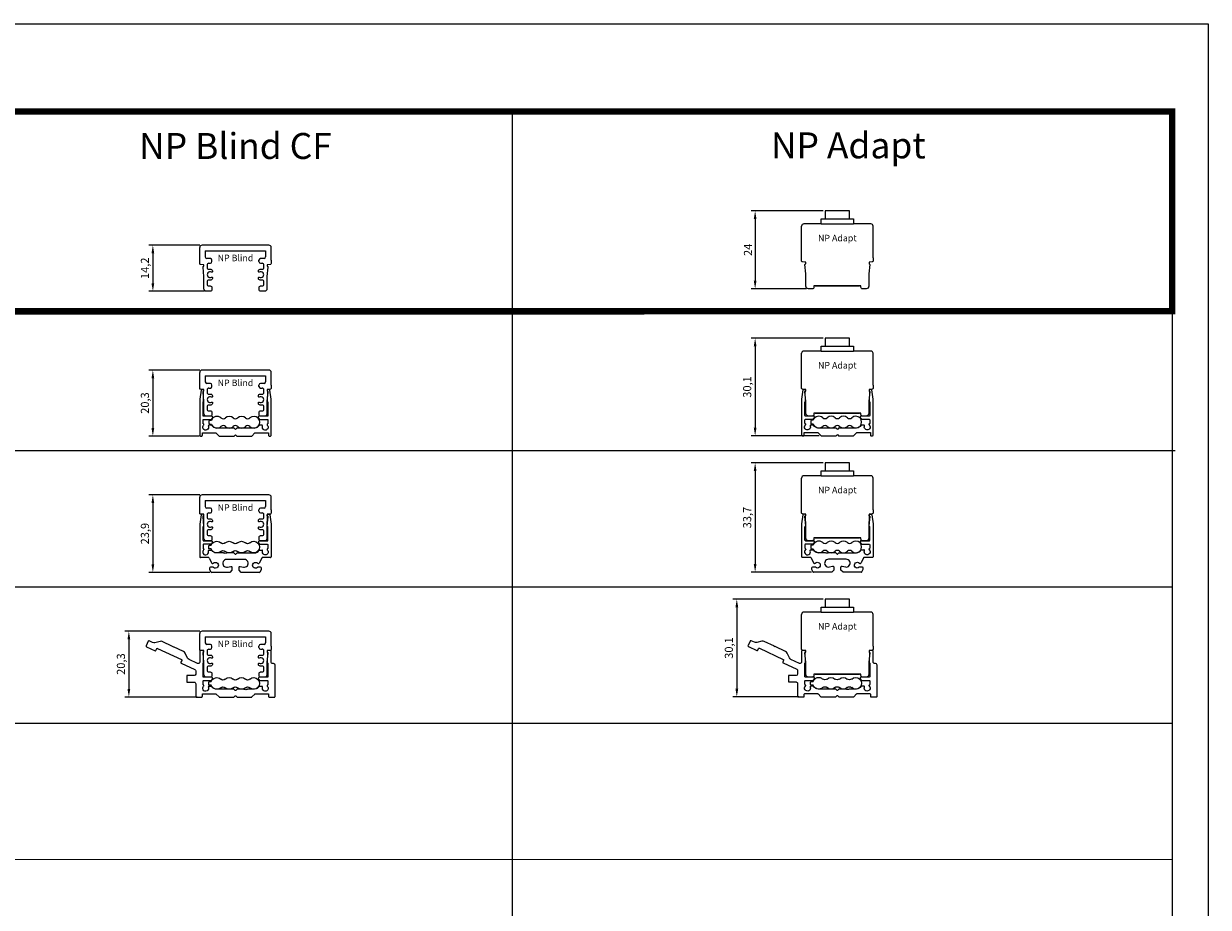
# Model space of a CAD drawing. Units: millimetres. Extents: x -19 to 1542, y -182 to 896.
# Drawn here: x 1177 to 1542, y 624 to 896 of the extents above; entities that cross this region are included whole.
import ezdxf
from ezdxf.enums import TextEntityAlignment as Align

# ---------------------------------------------------------------- set-up
doc = ezdxf.new("R2010")
doc.units = ezdxf.units.MM
doc.layers.add('FLED', color=250, linetype='Continuous')
doc.layers.add('FLED_NP-System', color=7, linetype='Continuous')
doc.layers.add('Sichtbar (ISO)', color=7, linetype='Continuous', lineweight=50)
doc.styles.get("Standard").update_dxf_attribs({"font": 'arial.ttf'})
doc.dimstyles.new('ISO-25', dxfattribs={"dimtxt": 2.5, "dimasz": 2.5, "dimexe": 1.25, "dimexo": 0.625, "dimtad": 1, "dimtxsty": 'Standard', "dimcen": 2.5, "dimadec": 0, "dimazin": 0, "dimtfac": 1, "dimtmove": 0, "dimatfit": 3, "dimfxl": 1, "dimarcsym": 0})

# ---------------------------------------------------------------- blocks, each defined once
blk = doc.blocks.new('NP-Adapt')
at = {"layer": 'FLED_NP-System', "color": 20, "linetype": 'ByBlock'}
for p, q in [((-11, 9.56), (-11, 19.33)), ((-5, 20.03), (-10.3, 20.03)), ((-5, 20.03), (5, 20.03)), ((10.3, 20.03), (5, 20.03)), ((11, 9.56), (11, 19.33)), ((7.25, 0.9), (-7.25, 0.9))]:
    blk.add_line(p, q, dxfattribs=at)
for points in [[(3.75, 21.53), (3.75, 24.03), (-3.75, 24.03), (-3.75, 21.53)], [(-5, 20.03), (-5, 21.53), (5, 21.53), (5, 20.03)], [(-6.8, 0.9), (-6.8, 0.9), (6.8, 0.9)]]:
    blk.add_lwpolyline(points, dxfattribs=at)
at = {"layer": 'FLED_NP-System', "color": 20, "linetype": 'ByBlock', "flags": 128}
for points in [[(-7.25, 0.9), (-7.25, 0.5, -0.414214), (-7.75, 0), (-8.9, 0, -0.414214), (-9.7, 0.8), (-9.7, 4.6), (-10, 7.45, -0.296145), (-9.93, 7.6), (-9.75, 7.7), (-9.75, 8.2), (-10, 8.2), (-10.77, 8.28, -0.385314), (-11, 8.53), (-11, 9.56)], [(11, 9.56), (11, 8.53, -0.385314), (10.77, 8.28), (10, 8.2), (9.75, 8.2), (9.75, 7.7), (9.92, 7.6, -0.296145), (10, 7.45), (9.7, 4.6), (9.7, 0.8, -0.414214), (8.9, 0), (7.75, 0, -0.414214), (7.25, 0.5), (7.25, 0.9)]]:
    blk.add_lwpolyline(points, format="xyb", dxfattribs=at)
at = {"layer": 'FLED_NP-System', "color": 20, "linetype": 'ByBlock'}
for centre, start, end in [((-10.3, 19.33), 90, 180), ((10.3, 19.33), 0, 90)]:
    blk.add_arc(centre, 0.7, start, end, dxfattribs=at)
blk = doc.blocks.new('*D66')
at = {"color": 0, "lineweight": -2, "transparency": 16777216}
for p, q in [((1423.24, 838.34), (1401.03, 838.34)), ((1402.28, 835.84), (1402.28, 816.82)), ((1418.09, 814.32), (1401.03, 814.32))]:
    blk.add_line(p, q, dxfattribs=at)
at = {"color": 0, "transparency": 16777216}
for points in [[(1401.87, 835.84), (1402.7, 835.84), (1402.28, 838.34)], [(1401.87, 816.82), (1402.7, 816.82), (1402.28, 814.32)]]:
    blk.add_solid(points, dxfattribs=at)
at = {"layer": 'Defpoints', "color": 0, "transparency": 16777216}
for p in [(1423.86, 838.34), (1402.28, 814.32), (1418.71, 814.32)]:
    blk.add_point(p, dxfattribs=at)
at = {"color": 0, "transparency": 16777216, "insert": (1400.4, 826.33), "char_height": 2.5, "attachment_point": 5, "rotation": 90}
blk.add_mtext('24', dxfattribs=at)
blk = doc.blocks.new('*D67')
at = {"color": 0, "lineweight": -2, "transparency": 16777216}
for p, q in [((1423.24, 799.15), (1401.03, 799.15)), ((1402.28, 796.65), (1402.28, 771.52)), ((1421.99, 769.02), (1401.03, 769.02))]:
    blk.add_line(p, q, dxfattribs=at)
at = {"color": 0, "transparency": 16777216}
for points in [[(1401.87, 796.65), (1402.7, 796.65), (1402.28, 799.15)], [(1401.87, 771.52), (1402.7, 771.52), (1402.28, 769.02)]]:
    blk.add_solid(points, dxfattribs=at)
at = {"layer": 'Defpoints', "color": 0, "transparency": 16777216}
for p in [(1423.86, 799.15), (1402.28, 769.02), (1422.61, 769.02)]:
    blk.add_point(p, dxfattribs=at)
at = {"color": 0, "transparency": 16777216, "insert": (1400.15, 784.08), "char_height": 2.5, "attachment_point": 5, "rotation": 90}
blk.add_mtext('30,1', dxfattribs=at)
blk = doc.blocks.new('*D68')
at = {"color": 0, "lineweight": -2, "transparency": 16777216}
for p, q in [((1423.24, 760.72), (1401.03, 760.72)), ((1402.28, 758.22), (1402.28, 729.49)), ((1419.67, 726.99), (1401.03, 726.99))]:
    blk.add_line(p, q, dxfattribs=at)
at = {"color": 0, "transparency": 16777216}
for points in [[(1401.87, 758.22), (1402.7, 758.22), (1402.28, 760.72)], [(1401.87, 729.49), (1402.7, 729.49), (1402.28, 726.99)]]:
    blk.add_solid(points, dxfattribs=at)
at = {"layer": 'Defpoints', "color": 0, "transparency": 16777216}
for p in [(1423.86, 760.72), (1402.28, 726.99), (1420.3, 726.99)]:
    blk.add_point(p, dxfattribs=at)
at = {"color": 0, "transparency": 16777216, "insert": (1400.15, 743.85), "char_height": 2.5, "attachment_point": 5, "rotation": 90}
blk.add_mtext('33,7', dxfattribs=at)
blk = doc.blocks.new('*D158')
at = {"color": 0, "lineweight": -2, "transparency": 16777216}
for p, q in [((1231.27, 827.74), (1215.5, 827.74)), ((1216.75, 825.24), (1216.75, 816.05)), ((1232.67, 813.55), (1215.5, 813.55))]:
    blk.add_line(p, q, dxfattribs=at)
at = {"color": 0, "transparency": 16777216}
for points in [[(1216.33, 825.24), (1217.17, 825.24), (1216.75, 827.74)], [(1216.33, 816.05), (1217.17, 816.05), (1216.75, 813.55)]]:
    blk.add_solid(points, dxfattribs=at)
at = {"layer": 'Defpoints', "color": 0, "transparency": 16777216}
for p in [(1231.9, 827.74), (1216.75, 813.55), (1233.3, 813.55)]:
    blk.add_point(p, dxfattribs=at)
at = {"color": 0, "transparency": 16777216, "insert": (1214.62, 820.65), "char_height": 2.5, "attachment_point": 5, "rotation": 90}
blk.add_mtext('14,2', dxfattribs=at)
blk = doc.blocks.new('NP-Blind-CF')
at = {"layer": 'FLED_NP-System', "color": 5, "linetype": 'ByBlock'}
for p, q in [((-11, 9.56), (-11, 13.49)), ((10.3, 14.19), (-10.3, 14.19)), ((-9.3, 12.49), (9.3, 12.49)), ((-9.3, 12.49), (-9.3, 10.6)), ((9.3, 12.49), (9.3, 10.6)), ((11, 9.56), (11, 13.49)), ((-7.74, 10.1), (-8.8, 10.1)), ((-8.25, 8.65), (-7.74, 8.65)), ((-7.24, 9.15), (-7.24, 9.6)), ((7.24, 9.15), (7.24, 9.6)), ((8.8, 10.1), (7.74, 10.1)), ((7.74, 8.65), (8.24, 8.65))]:
    blk.add_line(p, q, dxfattribs=at)
at = {"layer": 'FLED_NP-System', "color": 5, "linetype": 'ByBlock', "flags": 128}
for points in [[(-8.25, 8.65), (-8.25, 8.65, 0.422124), (-8.75, 8.1), (-8.75, 7.3, 0.414214), (-8.25, 6.8), (-7.6, 6.8, -0.414214), (-7.1, 6.3), (-7.1, 6.05, -0.267228), (-7.18, 5.91, -0.267228), (-7.35, 5.91, 0.362954), (-8.49, 5.7, 0.362954), (-8.49, 4.55, 0.362954), (-7.35, 4.34, -0.267228), (-7.18, 4.34, -0.267228), (-7.1, 4.2), (-7.1, 3.95, -0.414214), (-7.6, 3.45), (-8.25, 3.45, 0.414214), (-8.75, 2.95), (-8.75, 2.15, 0.414214), (-8.25, 1.65), (-7.75, 1.65, -0.414214), (-7.25, 1.15), (-7.25, 0.5, -0.414214), (-7.75, 0), (-8.9, 0, -0.414214), (-9.7, 0.8), (-9.7, 4.6), (-10, 7.45, -0.296145), (-9.93, 7.6), (-9.75, 7.7), (-9.75, 8.2), (-10, 8.2), (-10.77, 8.28, -0.385314), (-11, 8.53), (-11, 9.56)], [(11, 9.56), (11, 8.53, -0.385314), (10.77, 8.28), (10, 8.2), (9.75, 8.2), (9.75, 7.7), (9.92, 7.6, -0.296145), (10, 7.45), (9.7, 4.6), (9.7, 0.8, -0.414214), (8.9, 0), (7.75, 0, -0.414214), (7.25, 0.5), (7.25, 1.15, -0.414214), (7.75, 1.65), (8.25, 1.65, 0.414214), (8.75, 2.15), (8.75, 2.95, 0.414214), (8.25, 3.45), (7.6, 3.45, -0.414214), (7.1, 3.95), (7.1, 4.2, -0.267228), (7.18, 4.34, -0.267228), (7.35, 4.34, 0.362954), (8.49, 4.55, 0.362954), (8.49, 5.7, 0.362954), (7.35, 5.91, -0.267228), (7.18, 5.91, -0.267228), (7.1, 6.05), (7.1, 6.3, -0.414214), (7.6, 6.8), (8.25, 6.8, 0.414214), (8.75, 7.3), (8.75, 8.1, 0.428495), (8.24, 8.65)]]:
    blk.add_lwpolyline(points, format="xyb", dxfattribs=at)
at = {"layer": 'FLED_NP-System', "color": 5, "linetype": 'ByBlock'}
for centre, radius, start, end in [((-10.3, 13.49), 0.7, 90, 180), ((10.3, 13.49), 0.7, 0, 90), ((-8.8, 10.6), 0.5, 180, 270), ((-7.74, 9.6), 0.5, 0, 90), ((-7.74, 9.15), 0.5, 270, 0), ((7.74, 9.6), 0.5, 90, 180), ((7.74, 9.15), 0.5, 180, 270), ((8.8, 10.6), 0.5, 270, 0)]:
    blk.add_arc(centre, radius, start, end, dxfattribs=at)
at = {"layer": 'FLED_NP-System', "color": 5, "insert": (0, 9.28), "char_height": 2, "attachment_point": 8}
blk.add_mtext_dynamic_manual_height_columns('NP Blind', width=12.4227, gutter_width=12.5, heights=[0], dxfattribs=at)
blk = doc.blocks.new('Flachkabel')
at = {"layer": 'FLED_NP-System', "linetype": 'ByBlock', "lineweight": 25}
blk.add_lwpolyline([(-7.4, 0.56), (-7.97, 0.56, 0.414214), (-8.17, 0.36), (-8.17, -0.36, 0.414214), (-7.97, -0.56), (-7.4, -0.56)], format="xyb", dxfattribs=at)
for centre, radius, start, end in [((-5.69, 0), 1.8, 47.3473, 161.9403), ((-3.79, 2.06), 1, 227.3473, 312.6527), ((-1.9, 0), 1.8, 47.3473, 132.6527), ((0, 2.06), 1, 227.3473, 312.6527), ((1.9, 0), 1.8, 47.3473, 132.6527), ((3.79, 2.06), 1, 227.3473, 312.6527), ((5.69, 0), 1.8, 227.3473, 132.6527), ((-5.69, 0), 1.8, 198.0597, 312.6527), ((-3.79, -2.06), 1, 47.3473, 132.6527), ((-1.9, 0), 1.8, 227.3473, 312.6527), ((0, -2.06), 1, 47.3473, 132.6527), ((1.9, 0), 1.8, 227.3473, 312.6527), ((3.79, -2.06), 1, 47.3473, 132.6527)]:
    blk.add_arc(centre, radius, start, end, dxfattribs=at)
blk = doc.blocks.new('NP-S')
at = {"layer": 'FLED_NP-System', "linetype": 'ByBlock', "lineweight": 25, "flags": 128}
blk.add_lwpolyline([(-10, 14.3), (-10.4, 14.3, 0.373632), (-10.6, 14.13), (-11, 11.3), (-11, 0.2, 0.414214), (-10.8, 0), (-10.4, 0, 0.414214), (-10.2, 0.2), (-10.2, 1), (-6, 1), (-5, 0), (-0.4, 0), (0, 0.4), (0.4, 0), (5, 0), (6, 1), (10.2, 1), (10.2, 0.2, 0.414214), (10.4, 0), (10.8, 0, 0.414214), (11, 0.2), (11, 11.3), (10.6, 14.13, 0.373633), (10.4, 14.3), (10, 14.3, 0.414214), (9.8, 14.1), (9.8, 14, 0.267949), (9.9, 13.83), (9.9, 13.63), (9.8, 10.83), (9.8, 10.5), (10, 10.5), (10, 6.3, -0.414214), (9.8, 6.1), (7.3, 6.1, 0.305484), (7.02, 5.91, 0.305484), (7.09, 5.58, -0.064285), (7.4, 5.2, 0.26242), (7.57, 5.1), (9.8, 5.1, -0.414214), (10, 4.9), (10, 3.9, -0.319591), (9.87, 3.71, 0.266199), (9.73, 3.56, 0.266199), (9.8, 3.37, -0.379999), (9.94, 2.19, -0.379999), (8.78, 1.91, -0.379999), (8.36, 3.03, 0.247761), (8.34, 3.21, 0.247761), (8.18, 3.3), (7.42, 3.3, 0.25336), (7.25, 3.21, -0.230196), (5.9, 2.4), (0.4, 2.4), (0, 2), (-0.4, 2.4), (-5.9, 2.4, -0.230196), (-7.25, 3.21, 0.25336), (-7.42, 3.3), (-8.18, 3.3, 0.247761), (-8.34, 3.21, 0.247761), (-8.36, 3.03, -0.379999), (-8.78, 1.91, -0.379999), (-9.94, 2.19, -0.379999), (-9.8, 3.37, 0.266199), (-9.73, 3.56, 0.266199), (-9.87, 3.71, -0.319591), (-10, 3.9), (-10, 4.9, -0.414214), (-9.8, 5.1), (-7.57, 5.1, 0.26242), (-7.4, 5.2, -0.064285), (-7.09, 5.58, 0.305484), (-7.02, 5.91, 0.305484), (-7.3, 6.1), (-9.8, 6.1, -0.414214), (-10, 6.3), (-10, 10.5), (-9.8, 10.5), (-9.8, 10.83), (-9.9, 13.63), (-9.9, 13.83, 0.26795), (-9.8, 14), (-9.8, 14.1, 0.414213), (-10, 14.3, 0.414213)], format="xyb", dxfattribs=at)
blk = doc.blocks.new('NP-S1+Blind-CF')
blk.add_blockref('NP-Blind-CF', (0, 6.1))
at = {"layer": 'FLED_NP-System'}
for name, p in [('NP-S', (0, 0)), ('Flachkabel', (0, 4.25))]:
    blk.add_blockref(name, p, dxfattribs=at)
blk = doc.blocks.new('NP-S2')
at = {"layer": 'FLED_NP-System', "linetype": 'ByBlock'}
for points in [[(-9.8, 17.5), (-9.8, 17.7, 0.414813), (-10, 17.9), (-10.4, 17.9, 0.373493), (-10.6, 17.73), (-11, 14.91, 0.035611), (-11, 14.89), (-11, 4.8, 0.414583), (-10.8, 4.6)], [(-9.8, 17.5, -0.182676), (-9.85, 17.37, 0.191174), (-9.9, 17.23), (-9.8, 14.28)], [(7.32, 9.7), (9.8, 9.7, 0.414769), (10, 9.9), (10, 13.92, 0.276749), (9.9, 14.1, -0.276795), (9.8, 14.28), (9.9, 17.23)], [(9.9, 17.23, 0.191436), (9.85, 17.37, -0.183067), (9.8, 17.5), (9.8, 17.7, -0.414113), (10, 17.9), (10.4, 17.9, -0.374413), (10.6, 17.73)], [(10.6, 17.73), (11, 14.91, -0.034921), (11, 14.89)], [(-10, 9.9), (-10, 13.92, -0.276739), (-9.9, 14.1, 0.277042), (-9.8, 14.28)], [(-10, 7.5, 0.319591), (-9.87, 7.31, -0.573001), (-9.8, 6.97, 1.914474), (-8.36, 6.63, -0.52793), (-8.18, 6.9)], [(-10, 9.9, 0.414055), (-9.8, 9.7), (-7.32, 9.7)], [(-7.59, 8.7), (-9.8, 8.7, 0.41417), (-10, 8.5)], [(-7.59, 8.7, 0.263343), (-7.42, 8.8, -0.063742), (-7.11, 9.19, 0.671813), (-7.32, 9.7)], [(7.32, 9.7, 0.671813), (7.11, 9.19, -0.063742), (7.42, 8.8, 0.263343), (7.59, 8.7)], [(7.59, 8.7), (9.8, 8.7, -0.41386), (10, 8.5), (10, 7.5, -0.319217), (9.87, 7.31, 0.573001), (9.8, 6.97, -1.914474), (8.36, 6.63, 0.52793), (8.18, 6.9)], [(-8.08, 4.43, 0.286655), (-8.35, 4.6), (-10.8, 4.6)], [(-8.08, 4.43), (-7.31, 2.87, 0.533029), (-6.82, 2.8, -2.402325), (-6.75, 1.53, 0.182776), (-6.94, 1.6), (-7.7, 1.6, 0.413991), (-8, 1.3), (-8, 1.05, 0.118513), (-7.97, 0.92), (-7.58, 0.16, 0.281832), (-7.32, 0)], [(-0.14, 5.66), (-0.42, 5.94, 0.199021), (-0.57, 6), (-2.57, 6, 0.126857), (-2.67, 5.98, -0.258199), (-3.63, 5.98, 0.126857), (-3.73, 6), (-5.91, 6, -0.230196), (-7.26, 6.81, 0.253359), (-7.42, 6.9)], [(-2.73, 4, 1.111602), (-2.47, 1.63)], [(-0.14, 5.66, 0.414214), (0.14, 5.66), (0.42, 5.94, -0.199076), (0.57, 6), (5.91, 6, 0.230196), (7.26, 6.81, -0.253359), (7.42, 6.9)], [(7.32, 0), (1.75, 0), (1.1, 0.65), (1.1, 1.55, -0.47765), (1.46, 1.84), (2.47, 1.63, 1.111752), (2.73, 4)], [(10.8, 4.6), (8.35, 4.6, 0.286655), (8.08, 4.43)], [(10.8, 4.6, 0.414214), (11, 4.8)], [(-2.47, 1.63), (-1.46, 1.84, -0.477897), (-1.1, 1.55)], [(7.58, 0.16), (7.97, 0.92, 0.119124), (8, 1.05), (8, 1.3, 0.413599), (7.7, 1.6), (6.94, 1.6, 0.182575), (6.75, 1.53, -2.402325), (6.82, 2.8, 0.532772), (7.31, 2.87)], [(7.32, 0, 0.282029), (7.58, 0.16)]]:
    blk.add_lwpolyline(points, format="xyb", dxfattribs=at)
for points in [[(11, 14.89), (11, 4.8)], [(-10, 8.5), (-10, 7.5)], [(-8.18, 6.9), (-7.42, 6.9)], [(2.73, 4), (-2.73, 4)], [(8.08, 4.43), (7.31, 2.87)], [(7.42, 6.9), (8.18, 6.9)], [(-1.1, 1.55), (-1.1, 0.65), (-1.75, 0), (-7.32, 0)]]:
    blk.add_lwpolyline(points, dxfattribs=at)
blk = doc.blocks.new('NP-S2+Blind-CF')
for name, p in [('NP-Blind-CF', (0, 9.7)), ('NP-S2', (0, 0))]:
    blk.add_blockref(name, p)
blk = doc.blocks.new('NP-S3')
at = {"layer": 'Sichtbar (ISO)', "lineweight": -3}
blk.add_lwpolyline([(-27.51, 15.82, 0.414214), (-27.39, 15.49), (-24.78, 14.27, 0.414214), (-24.52, 14.36), (-24.26, 14.91, -0.414214), (-24, 15), (-16.66, 11.56, -0.414214), (-16.57, 11.29), (-16.82, 10.75, 0.414214), (-16.73, 10.48), (-12.52, 8.51, -0.290765), (-12.23, 8.06), (-12.23, 7.1, -0.414212), (-12.73, 6.6), (-15, 6.6), (-15, 4.6), (-12.73, 4.6, -0.414215), (-12.23, 4.1), (-12.23, 0.2, 0.414214), (-12.03, 0), (-10.4, 0, 0.414245), (-10.2, 0.2), (-10.2, 0.8, -0.414214), (-10, 1), (-6.08, 1, -0.198912), (-5.94, 0.94), (-5.06, 0.06, 0.198912), (-4.92, 0), (-0.57, 0, 0.198912), (-0.42, 0.06), (-0.14, 0.34, -0.414214), (0.14, 0.34), (0.42, 0.06, 0.198912), (0.57, 0), (4.92, 0, 0.198912), (5.06, 0.06), (5.94, 0.94, -0.198912), (6.08, 1), (10, 1, -0.414214), (10.2, 0.8), (10.2, 0.2, 0.414214), (10.4, 0), (12.03, 0, 0.414214), (12.23, 0.2), (12.23, 9.8, 0.414212), (11.73, 10.3), (11.5, 10.3, -0.414214), (11, 10.8), (11, 14.2, 0.414214), (10.9, 14.3), (10, 14.3, 0.40716), (9.8, 14.1), (9.8, 13.9, 0.182676), (9.85, 13.77, -0.191436), (9.9, 13.63), (9.8, 10.68, 0.277042), (9.9, 10.5, -0.276741), (10, 10.32), (10, 6.3, -0.414214), (9.8, 6.1), (7.32, 6.1, 0.671813), (7.11, 5.59, -0.063742), (7.42, 5.2, 0.263343), (7.59, 5.1), (9.8, 5.1, -0.414214), (10, 4.9), (10, 3.9, -0.319591), (9.87, 3.71, 0.573001), (9.8, 3.37, -1.914474), (8.36, 3.03, 0.52793), (8.18, 3.3), (7.42, 3.3, 0.25336), (7.26, 3.21, -0.230196), (5.91, 2.4), (3.73, 2.4, 0.127017), (3.63, 2.37, -0.258199), (2.67, 2.37, 0.127017), (2.57, 2.4), (0.57, 2.4, 0.198912), (0.42, 2.34), (0.14, 2.06, -0.414214), (-0.14, 2.06), (-0.42, 2.34, 0.198912), (-0.57, 2.4), (-5.91, 2.4, -0.230196), (-7.26, 3.21, 0.25336), (-7.42, 3.3), (-8.18, 3.3, 0.52793), (-8.36, 3.03, -1.914474), (-9.8, 3.37, 0.573001), (-9.87, 3.71, -0.319591), (-10, 3.9), (-10, 4.9, -0.414214), (-9.8, 5.1), (-7.59, 5.1, 0.263343), (-7.42, 5.2, -0.063742), (-7.11, 5.59, 0.671813), (-7.32, 6.1), (-9.8, 6.1, -0.414214), (-10, 6.3), (-10, 10.32, -0.276741), (-9.9, 10.5, 0.277042), (-9.8, 10.68), (-9.9, 13.63, -0.191436), (-9.85, 13.77, 0.182676), (-9.8, 13.9), (-9.8, 14.1, 0.414214), (-10, 14.3), (-10.73, 14.3, -0.002725), (-10.73, 14.3), (-10.9, 14.3, 0.414214), (-11, 14.2), (-11, 10.8, -0.549012), (-11.71, 10.34), (-14.3, 11.55, -0.173206), (-14.78, 12.03), (-15.49, 13.52, 0.172905), (-15.97, 14), (-19.13, 15.48), (-19.33, 15.41), (-19.4, 15.61), (-22.57, 17.09, 0.172905), (-23.23, 17.16), (-24.84, 16.75, -0.172905), (-25.51, 16.82), (-26.54, 17.3, 0.414214), (-26.87, 17.18)], format="xyb", close=True, dxfattribs=at)
blk = doc.blocks.new('NP-S3+Blind-CF')
for name, p in [('NP-Blind-CF', (0, 6.1)), ('NP-S3', (0, 0))]:
    blk.add_blockref(name, p)
blk = doc.blocks.new('*D167')
at = {"color": 0, "lineweight": -2, "transparency": 16777216}
for p, q in [((1231.27, 789.26), (1215.5, 789.26)), ((1216.75, 786.76), (1216.75, 771.47)), ((1230.97, 768.97), (1215.5, 768.97))]:
    blk.add_line(p, q, dxfattribs=at)
at = {"color": 0, "transparency": 16777216}
for points in [[(1216.33, 786.76), (1217.17, 786.76), (1216.75, 789.26)], [(1216.33, 771.47), (1217.17, 771.47), (1216.75, 768.97)]]:
    blk.add_solid(points, dxfattribs=at)
at = {"layer": 'Defpoints', "color": 0, "transparency": 16777216}
for p in [(1231.9, 789.26), (1216.75, 768.97), (1231.6, 768.97)]:
    blk.add_point(p, dxfattribs=at)
at = {"color": 0, "transparency": 16777216, "insert": (1214.62, 779.12), "char_height": 2.5, "attachment_point": 5, "rotation": 90}
blk.add_mtext('20,3', dxfattribs=at)
blk = doc.blocks.new('*D168')
at = {"color": 0, "lineweight": -2, "transparency": 16777216}
for p, q in [((1231.27, 750.83), (1215.5, 750.83)), ((1216.75, 748.33), (1216.75, 729.44)), ((1234.26, 726.94), (1215.5, 726.94))]:
    blk.add_line(p, q, dxfattribs=at)
at = {"color": 0, "transparency": 16777216}
for points in [[(1216.33, 748.33), (1217.17, 748.33), (1216.75, 750.83)], [(1216.33, 729.44), (1217.17, 729.44), (1216.75, 726.94)]]:
    blk.add_solid(points, dxfattribs=at)
at = {"layer": 'Defpoints', "color": 0, "transparency": 16777216}
for p in [(1231.9, 750.83), (1216.75, 726.94), (1234.88, 726.94)]:
    blk.add_point(p, dxfattribs=at)
at = {"color": 0, "transparency": 16777216, "insert": (1214.62, 738.89), "char_height": 2.5, "attachment_point": 5, "rotation": 90}
blk.add_mtext('23,9', dxfattribs=at)
blk = doc.blocks.new('*D169')
at = {"color": 0, "lineweight": -2, "transparency": 16777216}
for p, q in [((1231.27, 708.83), (1208.11, 708.83)), ((1209.36, 706.33), (1209.36, 691.04)), ((1230.36, 688.54), (1208.11, 688.54))]:
    blk.add_line(p, q, dxfattribs=at)
at = {"color": 0, "transparency": 16777216}
for points in [[(1208.94, 706.33), (1209.77, 706.33), (1209.36, 708.83)], [(1208.94, 691.04), (1209.77, 691.04), (1209.36, 688.54)]]:
    blk.add_solid(points, dxfattribs=at)
at = {"layer": 'Defpoints', "color": 0, "transparency": 16777216}
for p in [(1231.9, 708.83), (1209.36, 688.54), (1230.98, 688.54)]:
    blk.add_point(p, dxfattribs=at)
at = {"color": 0, "transparency": 16777216, "insert": (1207.23, 698.69), "char_height": 2.5, "attachment_point": 5, "rotation": 90}
blk.add_mtext('20,3', dxfattribs=at)
blk = doc.blocks.new('*D196')
at = {"color": 0, "lineweight": -2, "transparency": 16777216}
for p, q in [((1423.24, 718.72), (1395.39, 718.72)), ((1396.64, 716.22), (1396.64, 691.09)), ((1415.77, 688.59), (1395.39, 688.59))]:
    blk.add_line(p, q, dxfattribs=at)
at = {"color": 0, "transparency": 16777216}
for points in [[(1396.22, 716.22), (1397.06, 716.22), (1396.64, 718.72)], [(1396.22, 691.09), (1397.06, 691.09), (1396.64, 688.59)]]:
    blk.add_solid(points, dxfattribs=at)
at = {"layer": 'Defpoints', "color": 0, "transparency": 16777216}
for p in [(1423.86, 718.72), (1396.64, 688.59), (1416.4, 688.59)]:
    blk.add_point(p, dxfattribs=at)
at = {"color": 0, "transparency": 16777216, "insert": (1394.51, 703.65), "char_height": 2.5, "attachment_point": 5, "rotation": 90}
blk.add_mtext('30,1', dxfattribs=at)
blk = doc.blocks.new('NP-S1+Adapt')
at = {"layer": 'FLED_NP-System', "color": 30}
blk.add_blockref('NP-Adapt', (0, 6.1), dxfattribs=at)
at = {"layer": 'FLED_NP-System'}
for name, p in [('NP-S', (0, 0)), ('Flachkabel', (0, 4.25))]:
    blk.add_blockref(name, p, dxfattribs=at)
at = {"layer": 'FLED_NP-System', "color": 30, "insert": (0, 20.74), "char_height": 2, "attachment_point": 8}
blk.add_mtext_dynamic_manual_height_columns('NP Adapt', width=12.4227, gutter_width=12.5, heights=[0], dxfattribs=at)
blk = doc.blocks.new('NP-S2+Adapt')
for name, p in [('NP-S2', (0, 0)), ('Flachkabel', (0, 7.8))]:
    blk.add_blockref(name, p)
at = {"layer": 'FLED_NP-System', "color": 30}
blk.add_blockref('NP-Adapt', (0, 9.7), dxfattribs=at)
at = {"layer": 'FLED_NP-System', "color": 30, "insert": (0, 24.34), "char_height": 2, "attachment_point": 8}
blk.add_mtext_dynamic_manual_height_columns('NP Adapt', width=12.4227, gutter_width=12.5, heights=[0], dxfattribs=at)
blk = doc.blocks.new('NP-S3+Adapt')
blk.add_blockref('NP-S3', (0, 0))
at = {"layer": 'FLED_NP-System', "color": 30}
blk.add_blockref('NP-Adapt', (0, 6.1), dxfattribs=at)
at = {"layer": 'FLED_NP-System', "xscale": -1, "rotation": 180}
blk.add_blockref('Flachkabel', (-0.06, 4.19), dxfattribs=at)
at = {"layer": 'FLED_NP-System', "color": 30, "insert": (0, 20.74), "char_height": 2, "attachment_point": 8}
blk.add_mtext_dynamic_manual_height_columns('NP Adapt', width=12.4227, gutter_width=12.5, heights=[0], dxfattribs=at)

msp = doc.modelspace()

# ---------------------------------------------------------------- linework, layer by layer
at = {"layer": 'FLED'}
msp.add_lwpolyline([(-18.84, 895.962), (1541.798, 896.008), (1541.886, -182.378), (-18.751, -182.424)], close=True, dxfattribs=at)
at = {"layer": 'FLED_NP-System'}
for p, q in [((1327.449, 869.007), (1327.436, -43.793)), ((1530.735, 807.414), (1530.824, -43.793)), ((-8.477, 764.499), (1531.685, 764.546)), ((-8.477, 722.501), (1530.735, 722.548)), ((-8.477, 680.503), (1530.735, 680.549)), ((-8.477, 638.503), (1530.735, 638.549))]:
    msp.add_line(p, q, dxfattribs=at)
at = {"layer": 'FLED_NP-System', "const_width": 2}
msp.add_lwpolyline([(-8.477, 868.914), (1530.735, 868.96), (1530.735, 807.414), (-8.477, 807.367)], close=True, dxfattribs=at)

# ---------------------------------------------------------------- block references
for name, p in [('NP-Blind-CF', (1242.198, 813.551)), ('NP-S1+Adapt', (1427.611, 769.02)), ('NP-S1+Blind-CF', (1242.198, 768.973)), ('NP-S2+Adapt', (1427.611, 726.99)), ('NP-S2+Blind-CF', (1242.198, 726.944)), ('NP-S3+Adapt', (1427.611, 688.59)), ('NP-S3+Blind-CF', (1242.198, 688.544))]:
    msp.add_blockref(name, p)
at = {"layer": 'FLED_NP-System', "color": 30}
msp.add_blockref('NP-Adapt', (1427.611, 814.316), dxfattribs=at)
at = {"layer": 'FLED_NP-System', "xscale": -1, "rotation": 180}
for p in [(1242.139, 734.737), (1242.139, 692.737)]:
    msp.add_blockref('Flachkabel', p, dxfattribs=at)

# ---------------------------------------------------------------- texts
at = {"layer": 'FLED_NP-System'}
msp.add_text('NP Blind CF', height=8, dxfattribs=at).set_placement((1242.198, 854.33), align=Align.CENTER)
at = {"layer": 'FLED_NP-System', "insert": (1407.148, 862.512), "char_height": 8, "attachment_point": 1}
msp.add_mtext_dynamic_manual_height_columns('NP Adapt', width=238.56911, gutter_width=12.5, heights=[0], dxfattribs=at)
at = {"layer": 'FLED_NP-System', "color": 30, "insert": (1427.611, 828.96), "char_height": 2, "attachment_point": 8}
msp.add_mtext_dynamic_manual_height_columns('NP Adapt', width=12.42265, gutter_width=12.5, heights=[0], dxfattribs=at)

# ---------------------------------------------------------------- dimensions: what is measured, and where the dimension line sits
for base, p1, p2, picture, middle in [((1402.282, 814.316), (1423.861, 838.343), (1418.711, 814.316), '*D66', (1402.282, 826.329)), ((1216.75, 813.551), (1231.898, 827.741), (1233.298, 813.551), '*D158', (1216.75, 820.646)), ((1402.282, 769.02), (1423.861, 799.147), (1422.611, 769.02), '*D67', (1402.282, 784.083)), ((1216.75, 768.973), (1231.898, 789.263), (1231.598, 768.973), '*D167', (1216.75, 779.118)), ((1402.282, 726.99), (1423.861, 760.717), (1420.295, 726.99), '*D68', (1402.282, 743.853)), ((1216.75, 726.944), (1231.898, 750.833), (1234.882, 726.944), '*D168', (1216.75, 738.888)), ((1396.64, 688.59), (1423.861, 718.717), (1416.397, 688.59), '*D196', (1396.64, 703.654)), ((1209.357, 688.544), (1231.898, 708.833), (1230.983, 688.544), '*D169', (1209.357, 698.688))]:
    dim = msp.add_linear_dim(base=base, p1=p1, p2=p2, angle=90, dimstyle='ISO-25', override={"dimdec": 1})
    dim.commit()
    dim.dimension.update_dxf_attribs({"geometry": picture, "text_midpoint": middle, "dimtype": 160})

doc.saveas('drawing.dxf')
